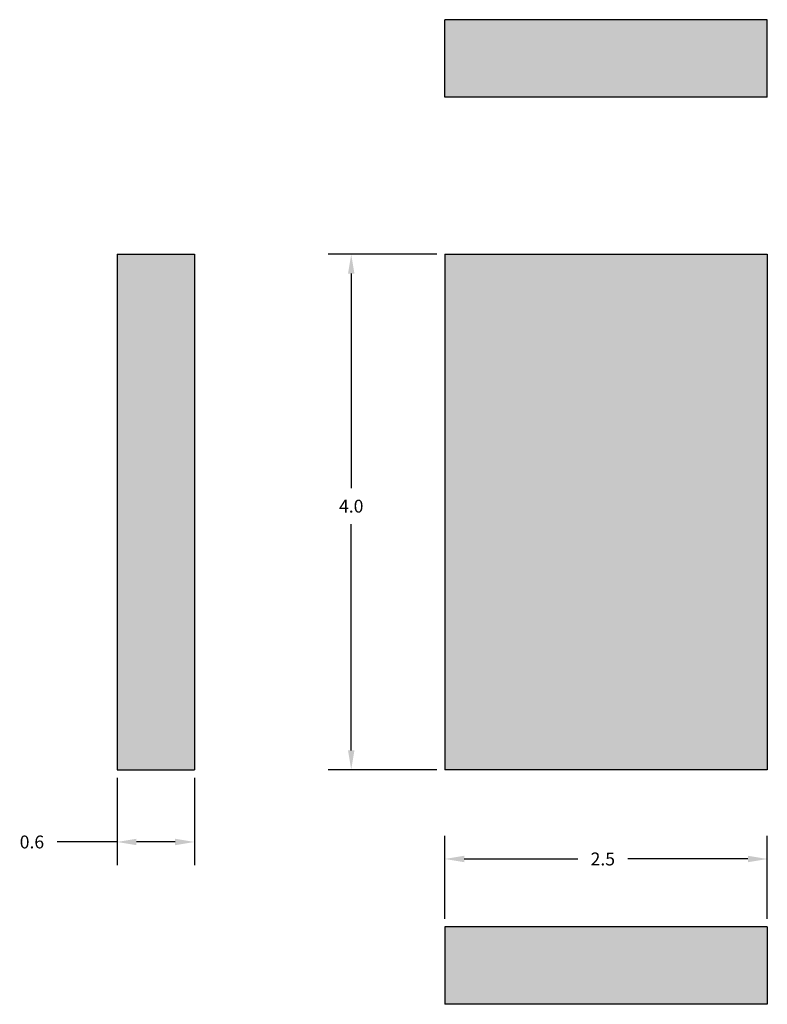
# Model space of a CAD drawing. Extents: x 2.65 to 8.44, y 1.22 to 8.86.
import ezdxf

# ---------------------------------------------------------------- set-up
doc = ezdxf.new("R2010")
doc.units = 0
doc.header["$LTSCALE"] = 0.5
doc.header["$MEASUREMENT"] = 0
doc.layers.get('0').update_dxf_attribs({"linetype": 'CONTINUOUS'})
doc.layers.get('DEFPOINTS').update_dxf_attribs({"linetype": 'CONTINUOUS'})
doc.layers.add('DIMBCPI', color=7, linetype='CONTINUOUS')
doc.layers.add('HATCH', color=7, linetype='CONTINUOUS')
doc.styles.add('ROMANS', font='romans.shx')
doc.dimstyles.new('SEPTIC', dxfattribs={"dimscale": 0, "dimtxt": 0.1, "dimasz": 0.15, "dimexe": 0.18, "dimexo": 0.0625, "dimgap": 0.09, "dimtad": 0, "dimtih": 1, "dimtoh": 1, "dimdec": 1, "dimzin": 3, "dimtxsty": 'ROMANS', "dimcen": 0.09, "dimazin": 3, "dimtfac": 0.1, "dimtdec": 4, "dimtofl": 0, "dimtmove": 0, "dimatfit": 3, "dimtolj": 1, "dimtzin": 0})

# ---------------------------------------------------------------- blocks, each defined once
blk = doc.blocks.new('*D3')
at = {"color": 0, "linetype": 'BYBLOCK'}
for p, q in [((5.8801, 7.0389), (5.0364, 7.0389)), ((5.2164, 6.8889), (5.2164, 5.2241)), ((5.2164, 3.1889), (5.2164, 4.9441)), ((5.8801, 3.0389), (5.0364, 3.0389))]:
    blk.add_line(p, q, dxfattribs=at)
for points in [[(5.1914, 6.8889), (5.2414, 6.8889), (5.2164, 7.0389)], [(5.1914, 3.1889), (5.2414, 3.1889), (5.2164, 3.0389)]]:
    blk.add_solid(points, dxfattribs=at)
at = {"layer": 'DEFPOINTS', "color": 0, "linetype": 'BYBLOCK'}
for p in [(5.9426, 7.0389), (5.2164, 3.0389), (5.9426, 3.0389)]:
    blk.add_point(p, dxfattribs=at)
at = {"color": 0, "linetype": 'BYBLOCK', "insert": (5.2164, 5.0841), "char_height": 0.1, "attachment_point": 5, "style": 'ROMANS'}
blk.add_mtext('\\A1;4.0', dxfattribs=at)
blk = doc.blocks.new('*D4')
at = {"color": 0, "linetype": 'BYBLOCK'}
for p, q in [((3.4008, 2.9764), (3.4008, 2.2981)), ((4.0008, 2.9764), (4.0008, 2.2981)), ((3.4008, 2.4781), (2.9353, 2.4781)), ((3.8508, 2.4781), (3.5508, 2.4781))]:
    blk.add_line(p, q, dxfattribs=at)
for points in [[(3.5508, 2.5031), (3.5508, 2.4531), (3.4008, 2.4781)], [(3.8508, 2.5031), (3.8508, 2.4531), (4.0008, 2.4781)]]:
    blk.add_solid(points, dxfattribs=at)
at = {"layer": 'DEFPOINTS', "color": 0, "linetype": 'BYBLOCK'}
for p in [(3.4008, 3.0389), (4.0008, 3.0389), (4.0008, 2.4781)]:
    blk.add_point(p, dxfattribs=at)
at = {"color": 0, "linetype": 'BYBLOCK', "insert": (2.7406, 2.4781), "char_height": 0.1, "attachment_point": 5, "style": 'ROMANS'}
blk.add_mtext('\\A1;0.6', dxfattribs=at)
blk = doc.blocks.new('*D5')
at = {"color": 0, "linetype": 'BYBLOCK'}
for p, q in [((5.9426, 1.8808), (5.9426, 2.5261)), ((8.4426, 1.8808), (8.4426, 2.5261)), ((6.0926, 2.3461), (6.9726, 2.3461)), ((8.2926, 2.3461), (7.3621, 2.3461))]:
    blk.add_line(p, q, dxfattribs=at)
for points in [[(6.0926, 2.3711), (6.0926, 2.3211), (5.9426, 2.3461)], [(8.2926, 2.3711), (8.2926, 2.3211), (8.4426, 2.3461)]]:
    blk.add_solid(points, dxfattribs=at)
at = {"layer": 'DEFPOINTS', "color": 0, "linetype": 'BYBLOCK'}
for p in [(5.9426, 2.3461), (5.9426, 1.8183), (8.4426, 1.8183)]:
    blk.add_point(p, dxfattribs=at)
at = {"color": 0, "linetype": 'BYBLOCK', "insert": (7.1673, 2.3461), "char_height": 0.1, "attachment_point": 5, "style": 'ROMANS'}
blk.add_mtext('\\A1;2.5', dxfattribs=at)

msp = doc.modelspace()

# ---------------------------------------------------------------- hatches: boundary and pattern name
at = {"layer": 'HATCH'}
h = msp.add_hatch(dxfattribs=at)
h.set_pattern_fill('AR-SAND', color=256, scale=0.05, style=0)
h.paths.add_polyline_path([(8.4426, 8.8594), (5.9426, 8.8594), (5.9426, 8.2594), (8.4426, 8.2594)])
h.paths.add_polyline_path([(8.4426, 7.0389), (5.9426, 7.0389), (5.9426, 3.0389), (8.4426, 3.0389)])
h.paths.add_polyline_path([(4.0008, 7.0389), (3.4008, 7.0389), (3.4008, 3.0389), (4.0008, 3.0389)])
h.paths.add_polyline_path([(8.4426, 1.8183), (5.9426, 1.8183), (5.9426, 1.2183), (8.4426, 1.2183)])

# ---------------------------------------------------------------- linework, layer by layer
for p, q in [((8.4426, 8.8594), (5.9426, 8.8594)), ((5.9426, 8.2594), (5.9426, 8.8594)), ((8.4426, 8.2594), (8.4426, 8.8594)), ((8.4426, 8.2594), (5.9426, 8.2594)), ((3.4008, 7.0389), (3.4008, 3.0389)), ((3.4008, 7.0389), (4.0008, 7.0389)), ((4.0008, 7.0389), (4.0008, 3.0389)), ((5.9426, 7.0389), (5.9426, 3.0389)), ((5.9426, 7.0389), (8.4426, 7.0389)), ((8.4426, 7.0389), (8.4426, 3.0389)), ((3.4008, 3.0389), (4.0008, 3.0389)), ((8.4426, 3.0389), (5.9426, 3.0389)), ((8.4426, 1.8183), (5.9426, 1.8183)), ((5.9426, 1.8183), (5.9426, 1.2183)), ((8.4426, 1.8183), (8.4426, 1.2183)), ((8.4426, 1.2183), (5.9426, 1.2183))]:
    msp.add_line(p, q, dxfattribs=at)

# ---------------------------------------------------------------- dimensions: what is measured, and where the dimension line sits
at = {"layer": 'DIMBCPI'}
dim = msp.add_linear_dim(base=(5.2164, 3.0389), p1=(5.9426, 7.0389), p2=(5.9426, 3.0389), angle=90, dimstyle='SEPTIC', override={"dimscale": 1}, dxfattribs=at)
dim.commit()
dim.dimension.update_dxf_attribs({"geometry": '*D3', "text_midpoint": (5.2164, 5.0841), "dimtype": 160})
for base, p1, p2, picture, middle in [((4.0008, 2.4781), (3.4008, 3.0389), (4.0008, 3.0389), '*D4', (2.7406, 2.4781)), ((5.9426, 2.3461), (8.4426, 1.8183), (5.9426, 1.8183), '*D5', (7.1673, 2.3461))]:
    dim = msp.add_linear_dim(base=base, p1=p1, p2=p2, dimstyle='SEPTIC', override={"dimscale": 1}, dxfattribs=at)
    dim.commit()
    dim.dimension.update_dxf_attribs({"geometry": picture, "text_midpoint": middle, "dimtype": 160})

doc.saveas('drawing.dxf')
